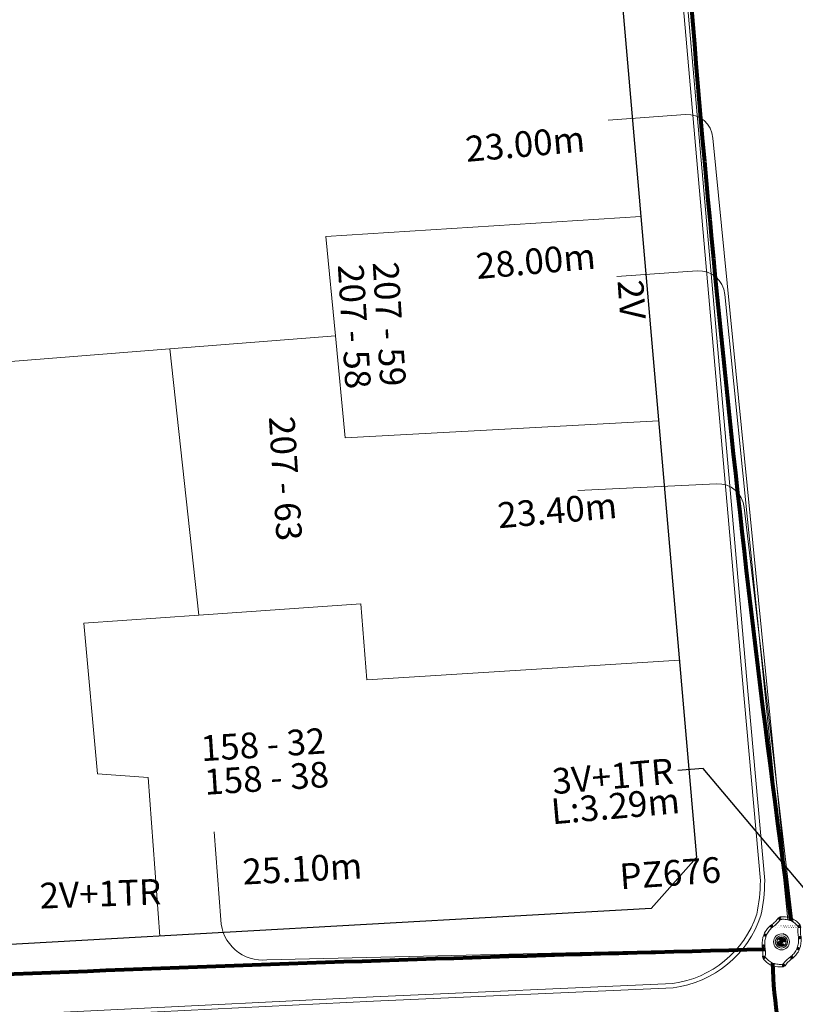
# Model space of a CAD drawing. Units: millimetres. Extents: x 699174 to 708273, y 9556060 to 9558985.
# Drawn here: x 699706 to 699736, y 9557629 to 9557667 of the extents above; entities that cross this region are included whole.
import ezdxf
from ezdxf import colors
from ezdxf.entities.mleader import LeaderData, LeaderLine
from ezdxf.math import Vec2, Vec3

# ---------------------------------------------------------------- set-up
doc = ezdxf.new("R2010")
doc.units = ezdxf.units.MM
for name, color, linetype, lineweight in [('ACOMETIDA FOM', 6, 'Continuous', 15), ('BORDILLOS', 8, 'Continuous', 0), ('COTAS FOM', 6, 'Continuous', 5), ('POZO 48 BLOQUES FOM', 6, 'Continuous', 5), ('PREDIAL', 253, 'Continuous', 0), ('TAPA FOM CIRCULAR', 6, 'Continuous', 0), ('ZANJA FOM', 6, 'Continuous', 80), ('ZANJA FOM DESCRIPCION', 6, 'Continuous', 80)]:
    doc.layers.add(name, color=color, linetype=linetype, lineweight=lineweight)
for name, color, linetype in [('DISTANCIA ACOMETIDA FOM', 6, 'Continuous'), ('LINEA FABRICA', 253, 'Continuous'), ('NUMERO DE PREDIO', 251, 'Continuous')]:
    doc.layers.add(name, color=color, linetype=linetype)
doc.styles.add('ARIAL', font='arial.ttf')
doc.styles.add('Coordenadas', font='romans', dxfattribs={"width": 0.75, "height": 1})
doc.styles.add('COTAEERSSA', font='arial.ttf')
doc.dimstyles.new('COTA FOM', dxfattribs={"dimtxt": 0.9, "dimasz": 0.4, "dimexe": 0.18, "dimexo": 0.0625, "dimgap": 0.09, "dimtad": 0, "dimzin": 0, "dimdsep": 46, "dimtxsty": 'COTAEERSSA', "dimcen": 0, "dimse1": 1, "dimse2": 1, "dimclrd": 6, "dimclrt": 6, "dimadec": 0, "dimazin": 0, "dimtfac": 1, "dimtofl": 0, "dimtmove": 0, "dimatfit": 3, "dimfxl": 1, "dimtolj": 1, "dimtzin": 0, "dimlwd": 0, "dimlwe": 0, "dimarcsym": 2})
pattern_1 = [(49.99999999999999, (-33.30207403401565, -9.602965528040784), (0.07172601826007535, -0.006275213498259511), [0.0075, -0.0825]), (355, (-33.30207403401565, -9.602965528040784), (-0.0138751333613, 0.07521921337000119), [0.006, -0.066]), (100.45144446, (-33.29609686591564, -9.603488462440783), (0.0578508846727112, 0.06894399909686294), [0.006374019199999998, -0.07011421119999997]), (46.18420000000001, (-33.30207403401565, -9.582965528040784), (0.1067241330671572, -0.01655192807930765), [0.01125, -0.12375]), (96.63563549, (-33.29318035951565, -9.584344858740783), (0.09346619456742283, 0.09741186007745505), [0.0095610342, -0.105171376]), (351.1841639899999, (-33.30207403401565, -9.582965528040784), (0.09346619450547732, 0.09741186002699902), [0.009000000000000001, -0.0990000001]), (21, (-33.29207403401565, -9.587965528040783), (0.05969070521184617, -0.04026188906653388), [0.0075, -0.0825]), (326.0000000000001, (-33.29207403401565, -9.587965528040783), (0.02433153319215817, 0.0725150045046853), [0.006, -0.066]), (71.45144474, (-33.28709980861564, -9.591320685440783), (0.08402223767299712, 0.03225311528063538), [0.006374019000000001, -0.0701142112]), (37.50000000000001, (-33.30207403401565, -9.602965528040784), (0.001215985531729067, 0.03328938538313115), [0, -0.0652, 0, -0.067, 0, -0.06625]), (7.499999999999999, (-33.30207403401565, -9.602965528040784), (0.02630695374421486, 0.03944117118823603), [0, -0.0382, 0, -0.0637, 0, -0.02525]), (327.5, (-33.32437403401565, -9.602965528040784), (0.0533822436172409, -0.002255487173437976), [0, -0.025, 0, -0.078, 0, -0.1035]), (317.5, (-33.33437403401565, -9.602965528040784), (0.05831861693423862, 0.01001049823323177), [0, -0.0325, 0, -0.0518, 0, -0.0735])]

# ---------------------------------------------------------------- blocks, each defined once
blk = doc.blocks.new('*U1196')
at = {"layer": 'TAPA FOM CIRCULAR'}
for p, q in [((-0.1727714517619461, 0.05028324574232101), (0.1727714538574219, 0.05028324574232101)), ((-0.1659447508864105, 0.06957527622580528), (0.1659447529818863, 0.06957527622580528)), ((-0.1564639939460903, 0.08886730670928955), (0.1564639956923202, 0.08886730670928955)), ((-0.1438052064040676, 0.1081593371927738), (0.1438052084995434, 0.1081593371927738)), ((-0.1270217641722411, 0.1274513676762581), (0.1270217663841322, 0.1274513676762581)), ((-0.1041381524410099, 0.1467433981597424), (0.1041381552349776, 0.1467433981597424)), ((-0.05995701986830682, 0.3041466040841281), (-0.05995701986830682, 0.3297249408743322)), ((-0.05995701986830682, 0.3297249408743322), (0.05995702184736729, 0.3297249408743322)), ((-0.03923104493878782, 0.01887094229459763), (-0.03923104493878782, -0.00172000378370285)), ((-0.03134168533142656, 0.01771583594381809), (-0.03134168533142656, -0.000564897432923317)), ((-0.01357742457184941, 0.01771583594381809), (-0.01357742457184941, -0.000564897432923317)), ((-0.005688064964488149, 0.01887094229459763), (-0.005688064964488149, -0.00172000378370285)), ((0.002919469377957284, 0.01594233885407448), (0.01361815922427922, 0.01594233885407448)), ((0.006721570389345288, 0.007484320551156998), (0.002919469377957284, 0.01594233885407448)), ((0.006721570389345288, -0.01581074483692646), (0.006721570389345288, 0.007484320551156998)), ((0.01361815922427922, 0.01594233885407448), (0.01361815922427922, -0.01581074669957161)), ((0.05995702184736729, 0.3297249408743322), (0.05995702184736729, 0.3041466040841281)), ((-0.1727714517619461, -0.05028324201703072), (0.1727714538574219, -0.05028324201703072)), ((-0.1659447508864105, -0.06957527250051498), (0.1659447529818863, -0.06957527250051498)), ((-0.1564639939460903, -0.08886730298399925), (0.1564639956923202, -0.08886730298399925)), ((-0.1438052064040676, -0.1081593334674835), (0.1438052084995434, -0.1081593334674835)), ((-0.1270217641722411, -0.1274513639509678), (0.1270217663841322, -0.1274513639509678)), ((-0.1041381524410099, -0.1467433944344521), (0.1041381552349776, -0.1467433944344521)), ((-0.1020185187226161, -0.01581074483692646), (0.006721570389345288, -0.01581074483692646)), ((-0.1020185186062008, -0.01870325766503811), (-0.1020185187226161, -0.01581074483692646)), ((0.006721570389345288, -0.01870325766503811), (-0.1020185186062008, -0.01870325766503811)), ((-0.003903189674019814, -0.02940813824534416), (-0.003903189674019814, -0.02258361503481865)), ((-0.003903189674019814, -0.02258361503481865), (0.003352486528456211, -0.02258361503481865)), ((0.005221852799877524, -0.02940813824534416), (-0.003903189674019814, -0.02940813824534416)), ((0.003352486528456211, -0.02258361503481865), (0.006721570389345288, -0.01960070990025997)), ((0.01273100229445845, -0.02113735862076283), (0.005221852799877524, -0.02940813824534416)), ((0.006721570389345288, -0.01960070990025997), (0.006721570389345288, -0.01870325766503811)), ((0.01273100229445845, -0.02113735862076283), (0.01356511330232024, -0.01870325766503811)), ((0.08319660800043494, -0.01870325766503811), (0.0135651130694896, -0.01870325766503811)), ((0.01361815922427922, -0.01581074483692646), (0.08319660800043494, -0.01581074483692646)), ((0.08319660800043494, -0.01581074483692646), (0.08319660800043494, -0.01870325766503811))]:
    blk.add_line(p, q, dxfattribs=at)
for points in [[(-0.0759318812051788, 0.02935895137488842), (-0.05974126770161092, 0.02935895137488842), (-0.06371235102415085, 0.0252848993986845), (-0.06371235102415085, -0.002807345241308212), (-0.05984688166063279, -0.007294615730643272), (-0.05061622522771358, -0.00744311511516571), (-0.04753229883499444, -0.003646692261099815), (-0.04301202320493758, -0.003646692261099815), (-0.04301202320493758, -0.01084569282829762), (-0.07660781033337116, -0.01084569282829762), (-0.07660781033337116, -0.007772397249937057), (-0.07281627063639462, -0.00430525466799736), (-0.07281627063639462, 0.02527844160795212)], [(0.02539411105681211, 0.02336086146533489), (0.02539411105681211, 0.01567116566002369), (0.03294550615828484, 0.02069432474672794), (0.03941963927354664, 0.02205019071698189), (0.04780538426712155, 0.01960317604243755), (0.04854468174744397, 0.01392791047692299), (0.03976816521026194, 0.01392791047692299), (0.03234350681304932, 0.01187474094331264), (0.0257003913866356, 0.007071103900671005), (0.02351418335456401, -0.0007477216422557831), (0.02840410766657442, -0.007217137143015862), (0.03464589023496956, -0.009573761373758316), (0.04456303699407727, -0.008611742407083511), (0.05094211758114398, -0.003769364207983017), (0.05094211758114398, -0.0100128035992384), (0.05801825004164129, -0.0100128035992384), (0.05801825004164129, 0.01350823789834976), (0.05694098817184567, 0.01798905059695244), (0.05363527254667133, 0.02172736451029778), (0.04880871647037566, 0.0244455523788929), (0.04164809291251004, 0.02563354931771755), (0.03394883836153895, 0.02585307136178017), (0.0277598628308624, 0.02418729290366173)], [(0.04941071581561118, 0.009744096547365189), (0.04132068972103298, 0.009298596531152725), (0.03496273187920451, 0.007432667538523674), (0.03194217395503074, 0.002764616161584854), (0.03282933076843619, -0.002478064969182014), (0.03674760716967285, -0.00474429689347744), (0.04395047633443028, -0.003943691030144691), (0.04723506909795105, 1.414492726325989e-05), (0.04954801395069808, 0.006412539631128311)]]:
    blk.add_lwpolyline(points, close=True, dxfattribs=at)
for centre, radius in [((1.047737896442413e-09, 1.862645149230957e-09), 0.31), ((1.047737896442413e-09, 1.862645149230957e-09), 0.241536753468153), ((1.047737896442413e-09, 1.862645149230957e-09), 0.1799399331024502), ((1.047737896442413e-09, 1.862645149230957e-09), 0.003737753267518241), ((0.005591501481831074, 0.0272735022008419), 0.003635011613368988)]:
    blk.add_circle(centre, radius, dxfattribs=at)
for radius, start, end in [(0.01967942155897617, 31.54441212491781, 148.4555875045195), (0.01274513825774193, 45.82090943709516, 134.1790905629049), (0.01967942155897617, 211.5444124954804, 328.4555878750822), (0.01274513825774193, 225.8209094370951, 314.1790905629049)]:
    blk.add_arc((-0.02245955495163798, 0.008575469255447388), radius, start, end, dxfattribs=at)
blk = doc.blocks.new('*D2695')
at = {"layer": 'COTAS FOM', "color": 6, "lineweight": 0, "transparency": 16777216}
for p, q in [((699737.4166028927, 9557682.872760046), (699739.0584971039, 9557663.538839139)), ((699740.9683450456, 9557641.049662432), (699739.3337828069, 9557660.297246609))]:
    blk.add_line(p, q, dxfattribs=at)
at = {"layer": 'COTAS FOM', "color": 6, "transparency": 16777216}
for points in [[(699737.4830304548, 9557682.878401274), (699737.3501753305, 9557682.86711882), (699737.3827555327, 9557683.27132542)], [(699741.0347726077, 9557641.05530366), (699740.9019174834, 9557641.044021206), (699741.0021924054, 9557640.65109706)]]:
    blk.add_solid(points, dxfattribs=at)
at = {"layer": 'Defpoints', "color": 0, "transparency": 16777216}
for p in [(699736.1389149124, 9557683.165694768), (699739.7583517848, 9557640.545466404), (699741.0021924054, 9557640.65109706)]:
    blk.add_point(p, dxfattribs=at)
at = {"layer": 'COTAS FOM', "color": 6, "transparency": 16777216, "insert": (699739.1961399553, 9557661.918042874), "char_height": 0.9, "attachment_point": 5, "rotation": 274.85408172034033, "style": 'COTAEERSSA'}
blk.add_mtext('\\A1;42.77', dxfattribs=at)
blk = doc.blocks.new('*U4660')
at = {"layer": 'POZO 48 BLOQUES FOM'}
h = blk.add_hatch(dxfattribs=at)
h.set_pattern_fill('AR-CONC', color=256, scale=0.01)
h.set_pattern_definition(pattern_1)
h.paths.add_polyline_path([(-0.6054153698139544, 0.4510793266292836), (-0.6257894857431054, 0.4655718865424969), (-0.6476436440441518, 0.4239631894265443), (-0.6251058080534335, 0.4131379946667124, 1), (-0.5800351437839737, 0.3914900104116086), (-0.5574973077932555, 0.3806648156517909), (-0.5442975489786193, 0.4076048670109476), (-0.5646716649077632, 0.4220974269241715, 1)])
h.paths.add_polyline_path([(-0.5878069966397845, 0.4194511896579449, -1), (-0.599806996639785, 0.4194511896579449, -1)], flags=16)
h.paths.add_polyline_path([(-0.4102317106445952, 0.8570559131279456), (-0.422068966653022, 0.879079043307895, 0.06855084537882838), (-0.4725801365326134, 0.8102375227548322), (-0.4481706601725364, 0.804823064650968, 1), (-0.3993571310265764, 0.7939953514889702), (-0.3749476546664923, 0.7885808933851202), (-0.3747225727550614, 0.7909914159368796), (-0.3865598287634811, 0.8130145461168379, 1)])
h.paths.add_polyline_path([(-0.4057300669001762, 0.816524315046415, -1), (-0.4177300669001767, 0.816524315046415, -1)], flags=16)
h.paths.add_polyline_path([(0.02061374415127659, 0.9746773465215721), (0.02294034862616456, 0.9995716391275113, 0.04159145019573772), (-0.02294034862616456, 0.9995716391275113), (-0.02061374415127659, 0.9746773465215721, 1), (-0.01596105215283927, 0.9248942926059343), (-0.01363444767794419, 0.9000000000000004), (0.01363444767794419, 0.9000000000000004), (0.01596105215283927, 0.9248942926059343, 1)])
h.paths.add_polyline_path([(0.006000000000000227, 0.9497858195637523, -1), (-0.006000000000000227, 0.9497858195637523, -1)], flags=16)
h.paths.add_polyline_path([(0.422068966653022, 0.879079043307895), (0.4102317106445952, 0.8570559131279456, 1), (0.3865598287634811, 0.8130145461168379), (0.3747225727550614, 0.7909914159368796), (0.3749476546664923, 0.7885808933851202), (0.3993571310265764, 0.7939953514889702, 1), (0.4481706601725364, 0.804823064650968), (0.4725801365326134, 0.8102375227548322, 0.06855084537882918)])
h.paths.add_polyline_path([(0.4177300669001767, 0.816524315046415, -1), (0.4057300669001762, 0.816524315046415, -1)], flags=16)
h.paths.add_polyline_path([(0.6257894857431054, 0.4655718865424969), (0.6054153698139544, 0.4510793266292836, 1), (0.5646716649077632, 0.4220974269241715), (0.5442975489786193, 0.4076048670109476), (0.5574973077932555, 0.3806648156517909), (0.5800351437839737, 0.3914900104116086, 1), (0.6251058080534335, 0.4131379946667124), (0.6476436440441518, 0.4239631894265443)])
h.paths.add_polyline_path([(0.599806996639785, 0.4194511896579449, -1), (0.5878069966397845, 0.4194511896579449, -1)], flags=16)
h = blk.add_hatch(dxfattribs=at)
h.set_pattern_fill('AR-CONC', color=256, scale=0.01)
h.set_pattern_definition(pattern_1)
h.paths.add_polyline_path([(-0.7498914587468732, 0.01977572826044138), (-0.7249172067945366, 0.01858172987130757, -1), (-0.6749742519523352, 0.01619399838914859), (-0.6499999999999986, 0.01500000000000057), (-0.6499999999999986, -0.01500000000000057), (-0.6749742519523352, -0.01619399838914859, -1), (-0.7249172067945366, -0.01858172987130757), (-0.7498914587468732, -0.01977572826044138)])
h.paths.add_polyline_path([(-0.7059457293734397, 0, 1), (-0.6939457293734392, 0, 1)], flags=16)
h = blk.add_hatch(dxfattribs=at)
h.set_pattern_fill('AR-CONC', color=256, scale=0.01)
h.set_pattern_definition(pattern_1)
h.paths.add_polyline_path([(0.7249172067945366, 0.01858172987130757, 1), (0.6749742519523352, 0.01619399838914859), (0.6499999999999986, 0.01500000000000057), (0.6499999999999986, -0.01500000000000057), (0.6749742519523352, -0.01619399838914859, 1), (0.7249172067945366, -0.01858172987130757), (0.7498914587468732, -0.01977572826044138), (0.7498914587468732, 0.01977572826044138)])
h.paths.add_polyline_path([(0.7059457293734395, 0, -1), (0.6939457293734395, 0, -1)], flags=16)
h = blk.add_hatch(dxfattribs=at)
h.set_pattern_fill('AR-CONC', color=256, scale=0.01)
h.set_pattern_definition(pattern_1)
h.paths.add_polyline_path([(-0.5646716649077632, -0.4220974269241715), (-0.5442975489786193, -0.4076048670109476), (-0.5574973077932555, -0.3806648156517909), (-0.5800351437839737, -0.3914900104116086, 1), (-0.6251058080534335, -0.4131379946667124), (-0.6476436440441518, -0.4239631894265443), (-0.6257894857431054, -0.4655718865424969), (-0.6054153698139544, -0.4510793266292836, 1)])
h.paths.add_polyline_path([(-0.599806996639785, -0.4194511896579449, -1), (-0.5878069966397845, -0.4194511896579449, -1)], flags=16)
h.paths.add_polyline_path([(-0.4102317106445952, -0.8570559131279456, 1), (-0.3865598287634811, -0.8130145461168379), (-0.3747225727550614, -0.7909914159368796), (-0.3749476546664923, -0.7885808933851202), (-0.3993571310265764, -0.7939953514889702, 1), (-0.4481706601725364, -0.804823064650968), (-0.4725801365326134, -0.8102375227548322, 0.06855084537882833), (-0.422068966653022, -0.879079043307895)])
h.paths.add_polyline_path([(-0.4177300669001767, -0.816524315046415, -1), (-0.4057300669001762, -0.816524315046415, -1)], flags=16)
h.paths.add_polyline_path([(0.02061374415127659, -0.9746773465215721, 1), (0.01596105215283927, -0.9248942926059343), (0.01363444767794419, -0.9000000000000004), (-0.01363444767794419, -0.9000000000000004), (-0.01596105215283927, -0.9248942926059343, 1), (-0.02061374415127659, -0.9746773465215721), (-0.02294034862616456, -0.9995716391275113, 0.04159145019573784), (0.02294034862616456, -0.9995716391275113)])
h.paths.add_polyline_path([(-0.006000000000000227, -0.9497858195637523, -1), (0.006000000000000227, -0.9497858195637523, -1)], flags=16)
h.paths.add_polyline_path([(0.4725801365326134, -0.8102375227548322), (0.4481706601725364, -0.804823064650968, 1), (0.3993571310265764, -0.7939953514889702), (0.3749476546664923, -0.7885808933851202), (0.3747225727550614, -0.7909914159368796), (0.3865598287634811, -0.8130145461168379, 1), (0.4102317106445952, -0.8570559131279456), (0.422068966653022, -0.879079043307895, 0.06855084537882947)])
h.paths.add_polyline_path([(0.4057300669001762, -0.816524315046415, -1), (0.4177300669001767, -0.816524315046415, -1)], flags=16)
h.paths.add_polyline_path([(0.6476436440441518, -0.4239631894265443), (0.6251058080534335, -0.4131379946667124, 1), (0.5800351437839737, -0.3914900104116086), (0.5574973077932555, -0.3806648156517909), (0.5442975489786193, -0.4076048670109476), (0.5646716649077632, -0.4220974269241715, 1), (0.6054153698139544, -0.4510793266292836), (0.6257894857431054, -0.4655718865424969)])
h.paths.add_polyline_path([(0.5878069966397845, -0.4194511896579449, -1), (0.599806996639785, -0.4194511896579449, -1)], flags=16)
for p, q in [((-0.3749476546664923, 0.7885808933851202), (-0.3747225727550614, 0.7909914159368796)), ((-0.0136344476779513, 0.9000000000000004), (0.01363444767794419, 0.9000000000000004)), ((0.3749476546664923, 0.7885808933851202), (0.3747225727550614, 0.7909914159368796)), ((-0.6476436440441518, 0.4239631894265461), (-0.6257894857431054, 0.4655718865424969)), ((-0.5574973077932555, 0.3806648156517927), (-0.5442975489786193, 0.4076048670109476)), ((0.5574973077932555, 0.3806648156517927), (0.5442975489786193, 0.4076048670109476)), ((0.6476436440441518, 0.4239631894265461), (0.6257894857431054, 0.4655718865424969)), ((-0.7498914587468732, 0.01977572826044138), (-0.7498914587468732, -0.01977572826044138)), ((-0.6499999999999986, 0.01500000000000057), (-0.6499999999999986, -0.01500000000000057)), ((0.6499999999999986, 0.01500000000000057), (0.6499999999999986, -0.01500000000000057)), ((0.7498914587468732, 0.01977572826044138), (0.7498914587468732, -0.01977572826044138)), ((-0.5574973077932555, -0.3806648156517927), (-0.5442975489786193, -0.4076048670109476)), ((0.5574973077932555, -0.3806648156517927), (0.5442975489786193, -0.4076048670109476)), ((-0.6476436440441518, -0.4239631894265461), (-0.6257894857431054, -0.4655718865424969)), ((0.6476436440441518, -0.4239631894265461), (0.6257894857431054, -0.4655718865424969)), ((-0.3749476546664923, -0.7885808933851202), (-0.3747225727550614, -0.7909914159368796)), ((-0.0136344476779513, -0.9000000000000004), (0.01363444767794419, -0.9000000000000004)), ((0.3749476546664923, -0.7885808933851202), (0.3747225727550614, -0.7909914159368796))]:
    blk.add_line(p, q, dxfattribs=at)
for points in [[(-0.6257894857431054, 0.4655718865424969, 0.05282683649767699), (-0.5309262622577222, 0.629788489692638, 0.05282683649767788), (-0.4725801365326134, 0.8102375227548322), (-0.4481706601725364, 0.804823064650968, 0.9999999999999997), (-0.3993571310265764, 0.7939953514889702), (-0.3749476546664923, 0.7885808933851202, -0.1053875843367038), (-0.5442975489786193, 0.4076048670109476), (-0.5646716649077632, 0.4220974269241715, 0.9999999999999997), (-0.6054153698139544, 0.4510793266292836)], [(-0.01363444767794419, 0.9000000000000004, 0.05282683649767699), (-0.1999532041556549, 0.8646242328025711, 0.05282683649767788), (-0.3747225727550614, 0.7909914159368796), (-0.3865598287634811, 0.8130145461168379, 0.9999999999999997), (-0.4102317106445952, 0.8570559131279456), (-0.422068966653022, 0.879079043307895, -0.1053875843367038), (-0.02294034862616456, 0.9995716391275113), (-0.02061374415127659, 0.9746773465215721, 0.9999999999999997), (-0.01596105215283927, 0.9248942926059343)], [(0.01363444767794419, 0.9000000000000004, -0.05282683649767699), (0.1999532041556549, 0.8646242328025711, -0.05282683649767788), (0.3747225727550614, 0.7909914159368796), (0.3865598287634811, 0.8130145461168379, -0.9999999999999997), (0.4102317106445952, 0.8570559131279456), (0.422068966653022, 0.879079043307895, 0.1053875843367038), (0.02294034862616456, 0.9995716391275113), (0.02061374415127659, 0.9746773465215721, -0.9999999999999997), (0.01596105215283927, 0.9248942926059343)], [(0.6257894857431054, 0.4655718865424969, -0.05282683649767699), (0.5309262622577222, 0.629788489692638, -0.05282683649767788), (0.4725801365326134, 0.8102375227548322), (0.4481706601725364, 0.804823064650968, -0.9999999999999997), (0.3993571310265764, 0.7939953514889702), (0.3749476546664923, 0.7885808933851202, 0.1053875843367038), (0.5442975489786193, 0.4076048670109476), (0.5646716649077632, 0.4220974269241715, -0.9999999999999997), (0.6054153698139544, 0.4510793266292836)], [(-0.5574973077932555, 0.3806648156517909, 0.05282683649767699), (-0.623119627410837, 0.2027327075649765, 0.05282683649767788), (-0.6499999999999986, 0.01500000000000057), (-0.6749742519523352, 0.01619399838914859, 0.9999999999999997), (-0.7249172067945366, 0.01858172987130757), (-0.7498914587468732, 0.01977572826044138, -0.1053875843367038), (-0.6476436440441518, 0.4239631894265443), (-0.6251058080534335, 0.4131379946667124, 0.9999999999999997), (-0.5800351437839737, 0.3914900104116086)], [(0.5574973077932555, 0.3806648156517909, -0.05282683649767699), (0.623119627410837, 0.2027327075649765, -0.05282683649767788), (0.6499999999999986, 0.01500000000000057), (0.6749742519523352, 0.01619399838914859, -0.9999999999999997), (0.7249172067945366, 0.01858172987130757), (0.7498914587468732, 0.01977572826044138, 0.1053875843367038), (0.6476436440441518, 0.4239631894265443), (0.6251058080534335, 0.4131379946667124, -0.9999999999999997), (0.5800351437839737, 0.3914900104116086)], [(-0.5574973077932555, -0.3806648156517909, -0.05282683649767699), (-0.623119627410837, -0.2027327075649765, -0.05282683649767788), (-0.6499999999999986, -0.01500000000000057), (-0.6749742519523352, -0.01619399838914859, -0.9999999999999997), (-0.7249172067945366, -0.01858172987130757), (-0.7498914587468732, -0.01977572826044138, 0.1053875843367038), (-0.6476436440441518, -0.4239631894265443), (-0.6251058080534335, -0.4131379946667124, -0.9999999999999997), (-0.5800351437839737, -0.3914900104116086)], [(0.5574973077932555, -0.3806648156517909, 0.05282683649767699), (0.623119627410837, -0.2027327075649765, 0.05282683649767788), (0.6499999999999986, -0.01500000000000057), (0.6749742519523352, -0.01619399838914859, 0.9999999999999997), (0.7249172067945366, -0.01858172987130757), (0.7498914587468732, -0.01977572826044138, -0.1053875843367038), (0.6476436440441518, -0.4239631894265443), (0.6251058080534335, -0.4131379946667124, 0.9999999999999997), (0.5800351437839737, -0.3914900104116086)], [(-0.6257894857431054, -0.4655718865424969, -0.05282683649767699), (-0.5309262622577222, -0.629788489692638, -0.05282683649767788), (-0.4725801365326134, -0.8102375227548322), (-0.4481706601725364, -0.804823064650968, -0.9999999999999997), (-0.3993571310265764, -0.7939953514889702), (-0.3749476546664923, -0.7885808933851202, 0.1053875843367038), (-0.5442975489786193, -0.4076048670109476), (-0.5646716649077632, -0.4220974269241715, -0.9999999999999997), (-0.6054153698139544, -0.4510793266292836)], [(0.6257894857431054, -0.4655718865424969, 0.05282683649767699), (0.5309262622577222, -0.629788489692638, 0.05282683649767788), (0.4725801365326134, -0.8102375227548322), (0.4481706601725364, -0.804823064650968, 0.9999999999999997), (0.3993571310265764, -0.7939953514889702), (0.3749476546664923, -0.7885808933851202, -0.1053875843367038), (0.5442975489786193, -0.4076048670109476), (0.5646716649077632, -0.4220974269241715, 0.9999999999999997), (0.6054153698139544, -0.4510793266292836)], [(-0.01363444767794419, -0.9000000000000004, -0.05282683649767699), (-0.1999532041556549, -0.8646242328025711, -0.05282683649767788), (-0.3747225727550614, -0.7909914159368796), (-0.3865598287634811, -0.8130145461168379, -0.9999999999999997), (-0.4102317106445952, -0.8570559131279456), (-0.422068966653022, -0.879079043307895, 0.1053875843367038), (-0.02294034862616456, -0.9995716391275113), (-0.02061374415127659, -0.9746773465215721, -0.9999999999999997), (-0.01596105215283927, -0.9248942926059343)], [(0.01363444767794419, -0.9000000000000004, 0.05282683649767699), (0.1999532041556549, -0.8646242328025711, 0.05282683649767788), (0.3747225727550614, -0.7909914159368796), (0.3865598287634811, -0.8130145461168379, 0.9999999999999997), (0.4102317106445952, -0.8570559131279456), (0.422068966653022, -0.879079043307895, -0.1053875843367038), (0.02294034862616456, -0.9995716391275113), (0.02061374415127659, -0.9746773465215721, 0.9999999999999997), (0.01596105215283927, -0.9248942926059343)]]:
    blk.add_lwpolyline(points, format="xyb", close=True, dxfattribs=at)
for centre in [(-0.4117300669001764, 0.816524315046415), (0, 0.9497858195637523), (0.4117300669001764, 0.816524315046415), (-0.5938069966397848, 0.4194511896579449), (0.5938069966397848, 0.4194511896579449), (-0.6999457293734395, 0), (0.6999457293734395, 0), (-0.5938069966397848, -0.4194511896579449), (0.5938069966397848, -0.4194511896579449), (-0.4117300669001764, -0.816524315046415), (0, -0.9497858195637523), (0.4117300669001764, -0.816524315046415)]:
    blk.add_circle(centre, 0.006, dxfattribs=at)
for centre, radius, start, end in [((-0.1974442662578966, 0.6613133272443292), 0.3128548595120066, 135.8882637464631, 151.5744200588744), ((0, 0.7242666763831664), 0.2762590851117029, 85.23671620088588, 94.76328379911371), ((0.1974442662578966, 0.6613133272443292), 0.3128548595120066, 28.42557994112563, 44.1117362535368), ((-0.1974442662578966, -0.6613133272443292), 0.3128548595120066, 208.4255799411256, 224.1117362535369), ((0, -0.7242666763831664), 0.2762590851117029, 265.2367162008859, 274.7632837991141), ((0.1974442662578966, -0.6613133272443292), 0.3128548595120066, 315.8882637464632, 331.5744200588744)]:
    blk.add_arc(centre, radius, start, end, dxfattribs=at)
at = {"layer": 'POZO 48 BLOQUES FOM', "style": 'ARIAL'}
blk.add_attdef('NUMERO', (-6.594189159969332, -0.4880811302716273), '', height=1, rotation=26.27653249715432, dxfattribs=at)
blk = doc.blocks.new('PREDIAL-flat-1')
at = {"layer": 'PREDIAL'}
for p, q in [((-585.081837734906, -856.556751742959), (-572.7846707798308, -855.7737381216139)), ((-584.7051377349999, -860.4375517424196), (-585.081837734906, -856.556751742959)), ((-591.1712377348449, -860.9435517415404), (-584.7051377349999, -860.4375517424196)), ((-584.7051377349999, -860.4375517424196), (-584.3201377342921, -864.403151743114)), ((-591.1712377348449, -860.9435517415404), (-609.8925377342384, -862.4087517429143)), ((-591.1712377348449, -860.9435517415404), (-590.0328377343249, -871.3234517425299)), ((-572.0928483023308, -863.7428761143237), (-584.3201377342921, -864.403151743114)), ((-590.0328377343249, -871.3234517425299), (-583.7106377349701, -870.8782517425716)), ((-583.4821377347689, -873.8492517415434), (-583.7106377349701, -870.8782517425716)), ((-594.5280377350282, -871.6400517430156), (-590.0328377343249, -871.3234517425299)), ((-594.5280377350282, -871.6400517430156), (-593.9947377347853, -877.50575174205)), ((-583.4821377347689, -873.8492517415434), (-571.2824410025496, -873.0779986549169)), ((-593.9947377347853, -877.50575174205), (-592.0141377344262, -877.6581517420709)), ((-591.5587231729878, -883.837926261127), (-592.0141377344262, -877.6581517420709))]:
    blk.add_line(p, q, dxfattribs=at)

msp = doc.modelspace()

# ---------------------------------------------------------------- linework, layer by layer
at = {"layer": 'ACOMETIDA FOM', "flags": 128}
for points in [[(699736.1346355666, 9557632.230043916), (699733.1227430588, 9557662.736217523, 0.4113445534631184), (699732.0552733171, 9557663.653222425), (699729.0378126522, 9557663.439308807)], [(699736.0427187509, 9557632.25387504), (699733.5824786369, 9557656.641981358, 0.4108675017696286), (699732.5151416119, 9557657.557359336), (699729.3703189895, 9557657.33441678)], [(699736.2421158821, 9557632.172252357), (699734.337132193, 9557648.33302564, 0.4103276948328022), (699733.2699486017, 9557649.24656228), (699727.8589000948, 9557648.995095786)], [(699735.1632998451, 9557631.14700119), (699715.7218811434, 9557630.687157685, -0.43356134869755), (699713.9234173972, 9557632.249784058), (699713.6660002706, 9557635.689028518)]]:
    msp.add_lwpolyline(points, format="xyb", dxfattribs=at)
at = {"layer": 'BORDILLOS'}
for points in [[(699731.5460000009, 9557674.603000004), (699732.5919864603, 9557662.764154056), (699733.9100114974, 9557647.689869098), (699734.4333081469, 9557641.757760001), (699735.1450352675, 9557633.782270027, -0.0515665390917223), (699734.9960336916, 9557632.424814472, -0.2887430539998675), (699731.5679794168, 9557629.601425556), (699719.8740000002, 9557629.081999999), (699698.7979999995, 9557628.037), (699697.5309999996, 9557629.258000001), (699679.3950000003, 9557628.303), (699678.2450000003, 9557627.046000004), (699647.6992048547, 9557625.49976967, -0.06853143184594626), (699645.9530125364, 9557625.648707332, -0.3136998852459933), (699643.0789061245, 9557629.022990461), (699642.9049999991, 9557630.407), (699642.0810086319, 9557640.984888706), (699640.7370006427, 9557658.385991666), (699634.8620977566, 9557734.49811669, -0.4370819089560128)], [(699734.831777661, 9557632.469604028, -0.2876571854512441), (699731.5533625275, 9557629.77094392), (699719.8660187805, 9557629.251813108), (699698.8630202799, 9557628.210432705), (699697.5957972835, 9557629.431647604), (699679.3165542552, 9557628.469104754), (699678.1666904566, 9557627.212253632), (699647.6905091667, 9557625.66954716, -0.0684140807732935), (699645.99338034, 9557625.813873367, -0.3136489149582454), (699643.2478737592, 9557629.041845156), (699643.0741745294, 9557630.424208144), (699642.2504951853, 9557640.99809129), (699640.9064958289, 9557658.399082957), (699635.0310420712, 9557734.518344784, -0.4374850082813785)], [(699731.3766479329, 9557674.588171152), (699732.4226461181, 9557662.749192487), (699733.7406576147, 9557647.675061587), (699734.2639733569, 9557641.742735475), (699734.9749829912, 9557633.775285527, -0.05089941387106679), (699734.831777661, 9557632.469604028, 0.05089941387106679)]]:
    msp.add_lwpolyline(points, format="xyb", dxfattribs=at)
at = {"layer": 'LINEA FABRICA'}
msp.add_lwpolyline([(699732.485, 9557634.68), (699730.709, 9557632.695), (699647.3890000001, 9557628.012), (699644.935, 9557630.136), (699636.685, 9557733.914), (699638.623, 9557736.14), (699722.66, 9557741.446), (699724.671, 9557739.721000003), (699726.8420000001, 9557713.442), (699725.661, 9557713.286), (699732.485, 9557634.68)], dxfattribs=at)
at = {"layer": 'ZANJA FOM'}
for points in [[(699731.3827537985, 9557680.895870635, 0.0197695373688081), (699736.1598719412, 9557632.219713474)], [(699689.4265818278, 9557629.401611915, -0.005932039109720214), (699735.1687015863, 9557631.110175699)], [(699736.2096420708, 9557626.020399086, -0.07044866972414442), (699735.4653487332, 9557630.559043907)]]:
    msp.add_lwpolyline(points, format="xyb", dxfattribs=at)

# ---------------------------------------------------------------- block references
at = {"layer": 'POZO 48 BLOQUES FOM', "rotation": 337.7383919726828}
msp.add_blockref('*U4660', (699735.8063012436, 9557631.391961299), dxfattribs=at).add_auto_attribs({'NUMERO': 'PZ676'})
at = {"layer": 'PREDIAL'}
msp.add_blockref('PREDIAL-flat-1', (700303.0991948938, 9558515.455559267), dxfattribs=at)
at = {"layer": 'TAPA FOM CIRCULAR', "rotation": 337.7383919726828}
msp.add_blockref('*U1196', (699735.7989762024, 9557631.390330568), dxfattribs=at)

# ---------------------------------------------------------------- texts
at = {"layer": 'DISTANCIA ACOMETIDA FOM', "char_height": 0.9999999999999998, "width": 4.743096449252916, "attachment_point": 1, "style": 'ARIAL'}
for s, insert, rotation in [('23.00m', (699723.4258243972, 9557662.80141207), 5.041255837771741), ('28.00m', (699723.8399024061, 9557658.23240877), 5.041255837771741), ('23.40m', (699724.6781323329, 9557648.512763482), 5.041255837771741), ('25.10m', (699714.7445420194, 9557634.622403773), 3.0142798012373544)]:
    msp.add_mtext(s, dxfattribs=dict(at, insert=insert, rotation=rotation))
at = {"layer": 'NUMERO DE PREDIO', "char_height": 0.9999999999999998, "style": 'Coordenadas'}
for s, insert, attachment_point, rotation in [('207 - 59', (699720.9992852921, 9557655.514743382), 2, 273.63183745083757), ('207 - 58', (699719.637275074, 9557655.419145823), 2, 273.63183745083757), ('207 - 63', (699716.9470307453, 9557649.491710758), 2, 273.63183745083757), ('158 - 32', (699713.1083359482, 9557639.432039425), 1, 3.63183745083761), ('158 - 38', (699713.2447257412, 9557638.122732978), 1, 3.63183745083761)]:
    msp.add_mtext_dynamic_manual_height_columns(s, width=7.303769135149196, gutter_width=7.5, heights=[0], dxfattribs=dict(at, insert=insert, attachment_point=attachment_point, rotation=rotation))
at = {"layer": 'ZANJA FOM DESCRIPCION', "color": 6, "style": 'ARIAL'}
for s, rotation, p in [('2V', 274.0000000044132, (699729.4017972503, 9557657.170286344)), ('2V+1TR', 2, (699706.8725039763, 9557632.688484723))]:
    msp.add_text(s, height=0.9999999999999992, rotation=rotation, dxfattribs=at).set_placement(p)

# ---------------------------------------------------------------- dimensions: what is measured, and where the dimension line sits
at = {"layer": 'COTAS FOM'}
dim = msp.add_linear_dim(base=(699741.0021924054, 9557640.65109706), p1=(699736.1389149122, 9557683.165694766), p2=(699739.7583517848, 9557640.545466406), angle=274.85408172034033, dimstyle='COTA FOM', dxfattribs=at)
dim.commit()
dim.dimension.update_dxf_attribs({"geometry": '*D2695', "text_midpoint": (699739.1961399553, 9557661.918042874), "dimtype": 161})

# ---------------------------------------------------------------- leaders
at = {"layer": 'ZANJA FOM DESCRIPCION'}
ml = msp.add_multileader_mtext('Standard', dxfattribs=at)
ml.set_content('3V+1TR\\PL:3.29m', color=256, style='ARIAL')
ml.set_leader_properties()
ml.build(insert=Vec2(0, 0))
ml.multileader.update_dxf_attribs({"dogleg_length": 1, "arrow_head_size": 0.6})
ctx = ml.context
ctx.base_point, ctx.char_height, ctx.arrow_head_size, ctx.landing_gap_size, ctx.plane_origin, ctx.plane_x_axis, ctx.plane_y_axis = Vec3(699726.6816627702, 9557637.622623088), 1, 0.6, 0, Vec3(699738.4021236188, 9557631.426945211), Vec3(0.9961316833370892, 0.08787303028812306), Vec3(-0.08787303028812306, 0.9961316833370892)
ctx.text_align_type = 1
notes = []
notes.append((ctx, [(0, (1, 1, 0), (699732.7454275329, 9557638.157533675), (-0.996131683337089, -0.08787303028812304), 1, [(0, [(699738.4021236188, 9557631.426945211)], 0, [])])]))
ctx.mtext.insert, ctx.mtext.text_direction, ctx.mtext.rotation, ctx.mtext.alignment, ctx.mtext.line_spacing_factor, ctx.mtext.flow_direction = Vec3(699729.1707635659, 9557638.353041073), Vec3(0.9961316833370892, 0.08787303028812306), 0.08798651280450201, 2, 0.7, 5
for ctx, leaders in notes:
    for number, flags, end, landing, length, lines in leaders:
        leader = LeaderData()
        leader.index, (leader.has_last_leader_line, leader.has_dogleg_vector, leader.attachment_direction) = number, flags
        leader.last_leader_point, leader.dogleg_vector, leader.dogleg_length = Vec3(end), Vec3(landing), length
        for number, points, colour, breaks in lines:
            line = LeaderLine()
            line.index, line.vertices, line.color, line.breaks = number, Vec3.list(points), colors.encode_raw_color(colour), breaks
            leader.lines.append(line)
        ctx.leaders.append(leader)

doc.saveas('drawing.dxf')
